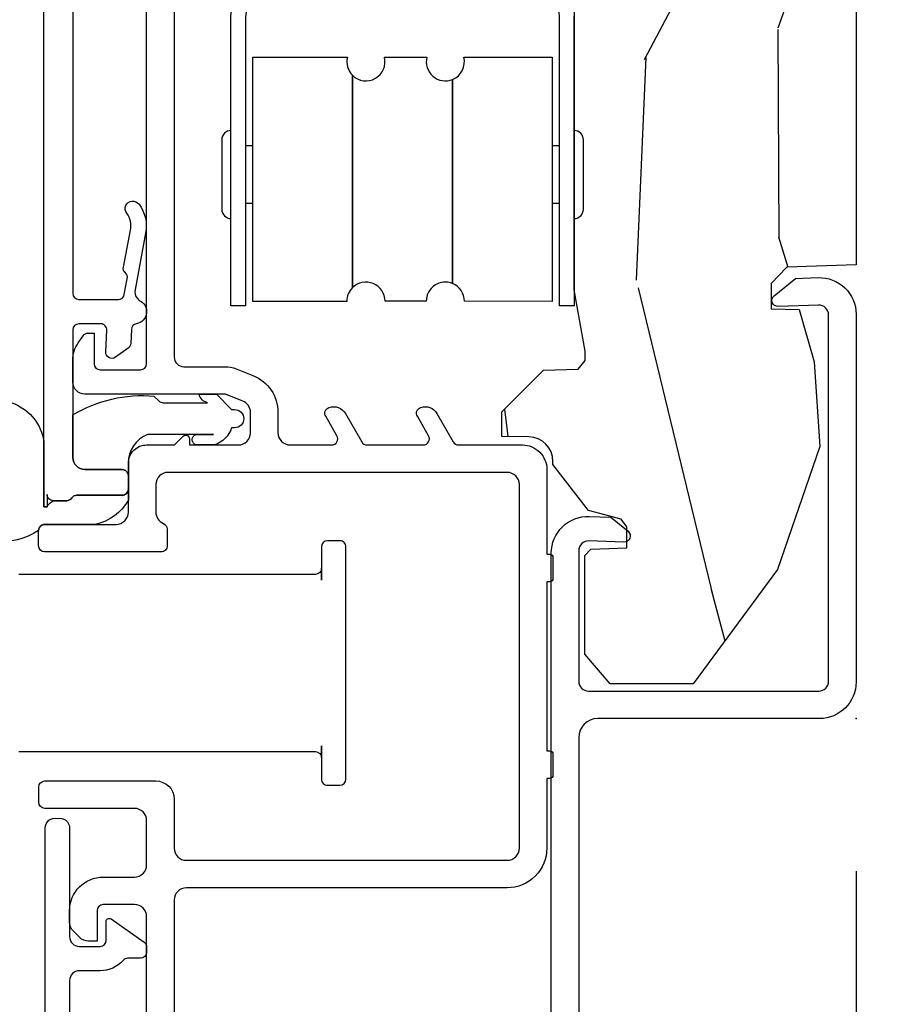
# Model space of a CAD drawing. Units: inches. Extents: x 1.6 to 97.9, y 14.4 to 55.4.
# Drawn here: x 24.9 to 26.3, y 27 to 28.6 of the extents above; entities that cross this region are included whole.
import ezdxf

# ---------------------------------------------------------------- set-up
doc = ezdxf.new("R2010")
doc.units = ezdxf.units.IN
doc.header["$MEASUREMENT"] = 0
doc.layers.get('Defpoints').update_dxf_attribs({"color": 253})
for name, color, linetype in [('ZP-ANNO-DIMS', 2, 'Continuous'), ('ZP-SECT-ALUM', 63, 'Continuous'), ('ZP-SECT-HDWR', 53, 'Continuous'), ('ZP-SECT-VINL', 130, 'Continuous'), ('ZP-SECT-WDHA', 11, 'Continuous'), ('ZP-SECT-WOOD', 104, 'Continuous'), ('ZP-SECT-WSTP', 40, 'Continuous')]:
    doc.layers.add(name, color=color, linetype=linetype)
doc.layers.add('ZP-ANNO-NPLT', color=7, linetype='Continuous', plot=False)
doc.styles.get("Standard").update_dxf_attribs({"font": 'arial.ttf'})
doc.dimstyles.new('Frame Text', dxfattribs={"dimtxt": 0.25, "dimasz": 0.125, "dimexe": 0.09375, "dimexo": 0.25, "dimgap": 0.0875, "dimtad": 0, "dimdec": 4, "dimzin": 10, "dimdsep": 46, "dimlunit": 5, "dimtxsty": 'Standard', "dimblk1": 'ARCHTICK', "dimblk2": 'ARCHTICK', "dimsah": 1, "dimcen": 0.09, "dimclrd": 256, "dimclre": 256, "dimclrt": 255, "dimadec": 3, "dimazin": 2, "dimtfac": 0.75, "dimtdec": 4, "dimtofl": 0, "dimtmove": 2, "dimatfit": 3, "dimfxl": 1, "dimfrac": 2, "dimtolj": 1, "dimtzin": 0, "dimlwd": -1, "dimlwe": -1, "dimarcsym": 0})

# ---------------------------------------------------------------- blocks, each defined once
blk = doc.blocks.new('01CS AS RES C DH M5 PF PT (11-16 IG) V J U')
at = {"layer": 'ZP-SECT-WDHA'}
h = blk.add_hatch(dxfattribs=at)
h.set_pattern_fill('WOOD3', color=256, scale=2, angle=173, pattern_type=2)
h.set_pattern_definition([(168.2364, (4.225586967783598, -1.036199780852484), (21.59228059164854, -4.666201280401625), [0.2408319999999999, -23.84235799999999]), (184.3099, (3.989813278257784, -0.987100215402421), (-8.184108816054925, -1.010132672315907), [0.3059419999999999, -9.892097999999995]), (217.9999999999999, (3.684737272161072, -1.010092181479357), (-0.2437387622349763, -1.985092917567377), [0.226274, -2.602152]), (219.8476, (3.506430792953651, -1.149400470797147), (-31.44737757342475, -26.36403735489598), [0.4386340000000001, -43.42478999999999]), (185.9946, (3.169668757571599, -1.430454436300827), (18.35330903677993, 1.776531429411824), [0.2668339999999998, -26.41649399999999]), (173, (2.904294597540541, -1.458321176113969), (-2.228830990092939, -1.741353616472349), [0.5000000000000001, -1.5]), (163.5376999999999, (2.408021521719888, -1.397386504411393), (9.68172481900788, -3.203782232058677), [0.24331, -11.922214]), (167.2894, (4.159777522344825, -1.572174702738799), (17.62209057788452, -4.178742953792873), [0.200998, -19.898754]), (173, (3.96370567888465, -1.52794991102494), (-2.228830990092939, -1.741353616472349), [0.3, -1.7]), (201.3008, (3.665941833392267, -1.491389108003396), (-23.29843993223823, -9.229447070409744), [0.2952959999999999, -29.23434999999999]), (225.1249999999999, (3.390818125888799, -1.598659539947846), (9.159066129650517, 8.950504526826222), [0.4560700000000001, -22.347438]), (212.2893999999999, (3.069032239803377, -1.921852738385283), (-13.12924843365986, -8.463028508967467), [0.2842539999999999, -28.14108799999999]), (179.3402, (2.828735604629358, -2.073699790131584), (-16.12447631204362, -0.0351860887889446), [0.362216, -17.748554]), (161.1113, (2.466544216302267, -2.069528672571387), (27.06006826001225, -9.36763878079478), [0.3883300000000001, -38.44464600000001]), (166.2902, (4.084218529433627, -2.187553316756421), (-17.62209551473948, 4.178728581470508), [0.3423439999999999, -33.89214]), (176.3665, (3.75162761161178, -2.106415893933018), (-32.00521686557151, 1.914704757148992), [0.3405880000000001, -33.718186]), (206.6901, (3.411724533185633, -2.084831240208089), (4.213922740781548, 1.497617686570285), [0.3605559999999998, -6.850547999999998]), (220.4896, (3.089586819012211, -2.246779667514815), (-22.53203227695936, -19.39864794873905), [0.3255759999999999, -32.23206399999999]), (187.9313999999999, (2.841978023233878, -2.458179488359597), (-22.56723171598315, -3.274145177918094), [0.3104839999999998, -30.73786599999999]), (173, (2.53446463026907, -2.501022377469361), (-2.228830990092939, -1.741353616472349), [0.24, -1.76]), (160.0054, (2.296253553875146, -2.471773735052124), (-17.3783554704145, 6.163828166257593), [0.266834, -26.41649400000001]), (173, (3.651643930523732, -0.6231750963832426), (-2.228830990092939, -1.741353616472349), [0, -2]), (36.15239999999995, (3.33717020504261, -0.8868155257221985), (-33.18872196703769, -24.13521816952477), [0.4386340000000001, -43.42478999999999]), (19.56509999999996, (3.447607089779083, -2.613142173402096), (2.22882963767847, 1.741356420987403), [0.178886, -4.29325]), (1.130099999999901, (3.616164021514109, -2.553237576215614), (12.15429190574818, 0.5226589581403367), [0.282842, -13.859292]), (329.8014, (3.898951717709891, -2.547659146303402), (9.4379832851236, -5.188880605742975), [0.152316, -15.07923]), (199.5651, (3.33717020504261, -0.8868155257221985), (-2.228829637678471, -1.741356420987403), [0.2236060000000001, -4.248530000000001]), (179.7098, (3.126474040373835, -0.9616962722053017), (18.10956990560498, -0.2085682674959819), [0.3423439999999997, -33.89213999999996]), (162.8753, (2.784133575079579, -0.9599625415132067), (-33.01534859933751, 10.09885133981105), [0.5688580000000001, -56.31699200000002]), (162.6951999999999, (4.252398223332733, -0.817839627491395), (-11.66681828928747, 3.447514485806157), [0.2236060000000001, -22.137072]), (188.5240999999999, (4.038912843707848, -0.7513265258766069), (22.56723288884002, 3.274146693534905), [0.3736300000000001, -36.98945200000001]), (215.8789, (3.669409294776457, -0.8067081774148903), (28.73106569831552, 20.65250402776133), [0.3821000000000001, -37.82784599999999]), (207.6951999999999, (3.35981034303154, -1.030646760688192), (-21.55708454255008, -11.45827774502209), [0.3162279999999999, -31.306548]), (182.4622999999999, (3.079811861791881, -1.177619038698288), (-10.16920128553176, -0.7663949867967672), [0.3649659999999999, -11.80055999999999]), (166.4180999999999, (2.715183086596695, -1.193298844170918), (33.25909787824338, -8.113716231818993), [0.52345, -51.82156]), (164.8698999999999, (4.19146355163015, -1.314112703312055), (11.66681484615293, -3.447523090893747), [0.2828419999999996, -13.85929199999999]), (184.3099, (3.918425402906791, -1.240287441092959), (-8.184108816054925, -1.010132672315907), [0.3059419999999999, -9.892097999999995]), (215.5104, (3.613349396810093, -1.263279407169896), (24.27341716034904, 17.16977693881691), [0.3255759999999999, -32.232064]), (217.9999999999999, (3.348327064867035, -1.452390918113749), (-0.2437387622349763, -1.985092917567377), [0.3676960000000001, -2.460732]), (190.3539999999999, (3.058579036154952, -1.678766888255154), (26.781157357997, 4.771754878941621), [0.3352619999999998, -33.19084799999997]), (169.6335, (2.728777333289215, -1.739023313529642), (31.51773414756367, -5.88493289025551), [0.340588, -33.718186]), (155.8973, (2.393749028599273, -1.677736813739066), (-19.11971150693035, 8.392655253895239), [0.2720299999999999, -26.930912]), (164.2537999999999, (4.130528879927581, -1.810385779132715), (-13.65190509578902, 3.691271280745677), [0.2630580000000001, -26.04283400000001]), (187.9313999999999, (3.877341654237042, -1.738997903781722), (-22.56723171598315, -3.274145177918094), [0.3104839999999998, -30.73786599999999]), (205.0053999999999, (3.569828261272235, -1.781840792891486), (10.6566757515733, 4.736585927269306), [0.37736, -18.49060399999999]), (222.8991, (3.227839624065978, -1.941351833330102), (25.00461488344248, 23.12507869099405), [0.49679, -49.18217999999999]), (188.9454, (2.863914505046807, -2.279521181064161), (8.18410812437433, 1.01013730541453), [0.2912039999999999, -14.269016]), (166.991, (2.576252035114819, -2.324801457042028), (-19.60718401789772, 4.422477755810224), [0.3821000000000001, -37.82784600000001]), (149.8014, (2.203959271227333, -2.23878926048242), (-9.437983285123597, 5.188880605742976), [0.152316, -15.07923]), (163.5376999999999, (4.057407273884493, -2.405913470117511), (9.68172481900788, -3.203782232058677), [0.24331, -11.922214]), (183.008, (3.824070971226788, -2.33696298163462), (-22.3234926718184, -1.289066052770841), [0.3452539999999999, -34.1801]), (210.4054, (3.479293119064422, -2.355080173975352), (-28.24357427890454, -16.68234169772801), [0.4280180000000002, -42.37385]), (202.0545999999999, (3.353880085031335, -0.5866142933616985), (-14.87060164025553, -6.234198365717083), [0.205912, -20.385348]), (183.7842999999999, (3.163034843395379, -0.6639324267129041), (32.49269206171862, 2.055459133016296), [0.4275520000000001, -42.32756599999998]), (165.875, (2.73641591223361, -0.6921509946140461), (13.65190860896507, -3.691259792938637), [0.4837360000000001, -15.64078])])
edge = h.paths.add_edge_path()
edge.add_line((3.199999999999988, -1.343271727425388), (3.249999999999985, -1.293271727425377))
edge.add_line((3.249999999999985, -1.293271727425377), (3.249999999999998, 2.82e-14))
edge.add_line((3.25, 2.84e-14), (0.7428859015082883, 2.9e-14))
edge.add_line((0.7428859015082879, 3.55e-14), (0.739174038629173, -0.1132938455420955))
edge.add_line((0.739174038629173, -0.1132938455420955), (0.7122438773433118, -0.1392999999996149))
edge.add_line((0.7122438773433118, -0.1392999999996149), (0.6707722201131077, -0.1392999999996718))
edge.add_line((0.6707722201131077, -0.1392999999996718), (0.6694093550464544, -0.0932726507609161))
edge.add_line((0.6694093550464544, -0.0932726507609161), (0.5841693005246356, -0.0683976298756974))
edge.add_line((0.5841693005246356, -0.0683976298756974), (0.4456286658766118, -0.0592486113202355))
edge.add_line((0.4456286658766118, -0.0592486113202355), (0.2439992966110367, -0.1287087390180019))
edge.add_line((0.2439992966110367, -0.1287087390180019), (0.0567999999999955, -0.2668292677090207))
edge.add_line((0.0567999999999955, -0.2668292677090207), (0.0567999999999955, -0.4025879542996549))
edge.add_line((0.0567999999999955, -0.4025879542996549), (0.1053955523679661, -0.4440924769765715))
edge.add_line((0.1053955523679662, -0.4440924769765715), (0.26716396775997, -0.4440924769765716))
edge.add_line((0.26716396775997, -0.4440924769765715), (0.2775129627270019, -0.4340985687063537))
edge.add_line((0.2775129627270019, -0.4340985687063537), (0.2795700087779807, -0.3751924769761032))
edge.add_line((0.2795700087779807, -0.3751924769761032), (0.3139034297061727, -0.3751924769761032))
edge.add_line((0.3139034297061727, -0.3751924769761032), (0.3264916201571992, -0.3848517352389749))
edge.add_line((0.3264916201571992, -0.3848517352389749), (0.3408174474152901, -0.4383164504266333))
edge.add_line((0.3408174474152901, -0.4383164504266333), (0.4161309441599599, -0.4963002725708279))
edge.add_line((0.4161309441599599, -0.4963002725708279), (0.4210868279014335, -0.4963002725708279))
edge.add_arc((0.4210868279014335, -0.5363002725708342), 0.0400000000000063, 1.0000000000040927, 90.00000000000512, ccw=False)
edge.add_line((0.4610807357076965, -0.53560217631334), (0.4618542050659898, -0.579914206172667))
edge.add_line((0.4618542050659898, -0.579914206172667), (0.5020928587441631, -0.579914206172667))
edge.add_line((0.5020928587441631, -0.579914206172667), (0.5701588451631352, -0.5118439804060912))
edge.add_line((0.5701588451631352, -0.5118439804060912), (0.5721379949417127, -0.4551624424223846))
edge.add_line((0.5721379949417127, -0.4551624424223846), (0.5862813107530087, -0.4437196511884665))
edge.add_line((0.5862813107530087, -0.4437196511884665), (0.6012813107530093, -0.4437196511884665))
edge.add_line((0.6012813107530093, -0.4437196511884665), (0.7017866427168258, -0.4615325187326605))
edge.add_line((0.7017866427168258, -0.4615325187326605), (1.149614493165998, -0.4615325187324616))
edge.add_arc((1.149614493166026, -0.5396325187324607), 0.0780999999999992, 42.83308158167421, 90.0000000000208, ccw=False)
edge.add_line((1.206888147596231, -0.4865350752138724), (1.24854557909002, -0.4865350752138724))
edge.add_arc((1.305814672096808, -0.5396374384963138), 0.0781000000000032, 90.57689447558852, 137.1619965579542, ccw=False)
edge.add_line((1.30502831928598, -0.4615413973081886), (1.458472161103671, -0.461537251331798))
edge.add_line((1.458472161103671, -0.4615372513317979), (1.459686145992591, -0.4267732725708342))
edge.add_line((1.459686145992591, -0.4267732725708342), (1.753630285494821, -0.4267732725708343))
edge.add_line((1.753630285494821, -0.4267732725708342), (1.754336942186256, -0.406537272570823))
edge.add_line((1.754336942186256, -0.406537272570823), (1.881602287067224, -0.4065372725708231))
edge.add_line((1.881602287067224, -0.406537272570823), (1.884736542556623, -0.4963002725708279))
edge.add_line((1.884736542556623, -0.4963002725708279), (2.58016820318619, -0.4963002725708281))
edge.add_line((2.58016820318619, -0.496300272570835), (2.580517410881228, -0.5063002725744356))
edge.add_line((2.580517410881228, -0.5063002725744356), (2.663992044148002, -0.5063002725744356))
edge.add_arc((2.663992044148002, -0.5713002725744261), 0.0649999999999906, -6.30961949354969e-12, 89.99999999999687, ccw=False)
edge.add_line((2.728992044147986, -0.5713002725744332), (2.728992044147943, -1.149142268732106))
edge.add_arc((2.697992044147937, -1.149142268732106), 0.0310000000000077, -89.9999999999967, 0, ccw=False)
edge.add_line((2.697992044147937, -1.180142268732112), (2.60417190422892, -1.180142268732112))
edge.add_line((2.60417190422892, -1.180142268732112), (2.60417190422892, -1.183676335358029))
edge.add_line((2.60417190422892, -1.183676335358029), (2.609745098127248, -1.343271727425388))
edge.add_line((2.609745098127248, -1.343271727425388), (3.19999999999999, -1.343271727425389))
at = {"layer": 'ZP-ANNO-NPLT'}
blk.add_point((0, 0), dxfattribs=at)
at = {"layer": 'ZP-SECT-ALUM'}
for points in [[(-0.7130369885322523, -0.4990435836241077), (0.2709074104101319, -0.4990435836240792, 0.4244748162088309), (0.3308708600312258, -0.4369496138221436), (0.3296429396154252, -0.4017865737811164), (0.3066231825743557, -0.3733595412683641, 0.7198969885844346), (0.2888578146897487, -0.3800017401460636), (0.2908651810503073, -0.437485191678455, -0.4244748162096041), (0.2748749278180043, -0.4540435836256834), (0.0610000000000071, -0.4540435836256834, -0.4142135623730666), (0.0450000000000017, -0.4380435836256922), (0.0449999999999165, -0.0609999999999715, -0.4142135623731499), (0.0609999999999076, -0.0449999999999804), (0.6608304721475662, -0.0449999999999804, -0.4244748162087534), (0.6768207253798693, -0.0615583919471519), (0.6745194083252244, -0.1274594900136989, 0.7198969885816645), (0.6922847762098172, -0.1341016888914268), (0.7205330533678734, -0.0992179717539088), (0.7218294520826021, -0.0620939698021559, 0.4244748162093465), (0.6618660024613945, 7.1e-15), (0.0599999999999454, 7.1e-15, 0.4142135623730951), (0, -0.0599999999999383), (0, -0.4230435836242848, -0.4142135623730951), (-0.0309999999998638, -0.4540435836241486), (-1.021804438955285, -0.454043583624177, 0.2174286857388011)], [(-0.8374825317589369, -1.327688236478046), (-0.1791538690383021, -1.327688236478103, 0.4903143948253331), (-0.1636619356534652, -1.307688236478121, 0.4903143948258561), (-0.1791538690383021, -1.287688236478139), (-0.3569034886853331, -1.287688236478082, -0.4142135623730729), (-0.3729034886853242, -1.271688236478091), (-0.3729034886853242, -1.237747236478121, -0.4142135623730511), (-0.3629034886853333, -1.22774723647813), (-0.3320264514943574, -1.22774723647813, 0.6068148963145942), (-0.3279306912729112, -1.219879354296374), (-0.3657894299515902, -1.165811472114675, 0.2446984432290607), (-0.3739809503944684, -1.161547236478178), (-0.3824791508027516, -1.161547236478178, 0.4142135623729974), (-0.3924791508027425, -1.171547236478168), (-0.3924791508027425, -1.192649930927039, -0.2158927844780068), (-0.3958832071165119, -1.20016614851891, 0.2158927844779907), (-0.4129034886853305, -1.237747236478121), (-0.4129034886853305, -1.271688236478091, -0.4142135623731093), (-0.4289034886853216, -1.287688236478082), (-0.7974825317589307, -1.287688236478054, -0.4142135623730964)], [(1.764968121012401, -1.282452867589761), (0.6961724122089806, -1.28245286758996, -0.4142135623731212), (0.6861724122089897, -1.27245286758994), (0.6861661299726336, -1.20757337756995, -0.2746666696260747), (0.6913844186641143, -1.198790710722015), (0.7201052832996595, -1.193171174602433, -0.2678919055874213), (0.7295706803060967, -1.196416190240476, 0.2678919055896913), (0.7390284689515312, -1.199658597509305), (0.7996019434781659, -1.187806766712718, -0.2115781097654241), (0.8272464743132559, -1.194098637023579, 0.9999999999999998), (0.8421924523909751, -1.174057837804035, 0.2115781097656876), (0.7948013976843243, -1.163271676451209), (0.6993063907952433, -1.180715852662778, -0.2494068749318968), (0.684530926255178, -1.173559399536024, 0.7481434469664846), (0.6464398842882276, -1.178222761333351, -0.3528028911132586), (0.6370613040540718, -1.186562134757444), (0.6139478641609771, -1.187683396509804, 0.2299340094080477), (0.6062837577611191, -1.191875141341249), (0.5915372983596116, -1.212588256399037, 0.6261034827437612), (0.6001704905396394, -1.228373021562326), (0.6356878701769803, -1.226650031219712, -0.4284833573934895), (0.64616612997267, -1.236632300351566), (0.64616612997267, -1.272402008437317, -0.4142135623728608), (0.6361661299726791, -1.282402008437308), (0.4276661299726357, -1.282478944218631, -0.4142135623740771), (0.4076661299726397, -1.262478944218649), (0.4076661299726397, -1.201520522521853, 0.4142135623734462), (0.3976661299726345, -1.191520522521862), (0.3756661299726289, -1.191520522521862, 0.4142135623738755), (0.365666129972638, -1.201520522521825), (0.365666129972638, -1.275808699843359, -0.2514667055468818), (0.3611911403692289, -1.284143821925106, 0.249390942976012), (0.3567161509177339, -1.292402007660676), (0.3567161509177339, -1.31441186878677, 0.4142135623733294), (0.366716150917739, -1.324411868786789), (0.346716150917743, -1.324411868786789), (0.346716150917743, -1.329940240928713), (2.129909473720601, -1.329940239731683)]]:
    blk.add_lwpolyline(points, format="xyb", dxfattribs=at)
blk.add_lwpolyline([(0.6755624091795767, -0.9995211727885973), (0.6755631565512062, -1.023521172776973), (0.9625631540278476, -1.023521172776973, -0.4140390611211213), (0.9475636235265908, -1.038512702557959), (0.8335636235818668, -1.038516252573224, -0.4142135623730458), (0.818563156481872, -1.023516719687755), (1.14856315632187, -1.023506443327725, 0.4142135623729429), (1.210561225581756, -0.9615045126477568), (1.210547586049486, -0.5235045128601074, 0.4142135623730862), (1.148545655369503, -0.4615064436002215), (0.8185456555222287, -0.4615162528529809, -0.4142044415661221), (0.8335451884149591, -0.4465162528602705), (0.9475451883596832, -0.4465127028450056, -0.4142135623730283), (0.962545655459678, -0.4615122357304742), (0.675545655598839, -0.4615211730494693), (0.675545655598839, -0.4855211730378173), (1.148546402741132, -0.4855064435885979, -0.414213562344344), (1.186547586061124, -0.523505260231751), (1.186561225593393, -0.961505260019372, -0.4142135623730936), (1.14856240895024, -0.9995064433393778), (0.6755624091795767, -0.9995211727885973)], format="xyb", close=True, dxfattribs=at)
at = {"layer": 'ZP-SECT-HDWR'}
blk.add_lwpolyline([(0.9375574383217752, -0.9995157474971492), (0.8435574383560862, -0.9995132076638171), (0.843557762590123, -0.9875132076707799), (1.082867439917507, -0.9875196736993743), (1.082871619582562, -0.8328290008660346, -0.2648881959264944), (1.053068417569804, -0.824518868485164), (0.7054559159436451, -0.8245094761680533), (1.053068417569789, -0.824518868485164, -0.7593342516322169), (1.082873257468477, -0.7722103466749886), (1.082875132117976, -0.7028290009135035, -0.6168620933402869), (1.04641243875011, -0.6605186885840553), (0.7121207571603918, -0.6605096561888999), (1.046351626058168, -0.6605096561888999, -0.3701349165992687), (1.082876770003906, -0.6422103467224574), (1.082880679474087, -0.4975196738782515), (0.8435710021467457, -0.4975132078496572), (0.8435713263807826, -0.4855132078514473), (0.9375713263464717, -0.485515747684751), (0.9375710021124348, -0.4975157476829608), (0.6828806796200979, -0.4975088660769629), (0.6832662737927535, -0.6412588765629934, -0.3029649420200929), (0.7121207571603918, -0.6605096561888999, -0.5349607157499783), (0.6832662737927535, -0.7037588765629934), (0.6832638728191825, -0.7712588765353062, -0.6665913664913022), (0.7054559159436451, -0.8245094761680533, -0.2033016693370197), (0.6828715943779287, -0.8337564282351976), (0.682867440063518, -0.9875088658980857), (0.9375577625558122, -0.987515747504112)], format="xyb", close=True, dxfattribs=at)
blk.add_lwpolyline([(-0.053987127449858, -1.370900016990042), (-0.053987127449858, -0.8852717274252128, 0.4142135623729521), (-0.0639871274498631, -0.8752717274252219), (-0.044623192984858, -0.8752717274252219), (-0.0989871274498597, -0.8752717274252219, -0.414213562373404), (-0.1089871274498648, -0.865271727425231), (-0.1089871274498648, -0.8452717274252208, -0.4142135623725229), (-0.0989871274498597, -0.8352717274252015), (0.2810128725501357, -0.8352717274252015, -0.4142135623732121), (0.2910128725501408, -0.8452717274251924), (0.2910128725501408, -0.8652717274252026, -0.4142135623724836), (0.2810128725501357, -0.8752717274252219), (0.226648938085134, -0.8752717274252219), (0.2460128725501391, -0.8752717274252219, 0.414213562372939), (0.2360128725501482, -0.8852717274252128), (0.2360128725501482, -1.370900016990042, 0.115224459869275)], format="xyb", dxfattribs=at)
at = {"layer": 'ZP-SECT-VINL'}
for points in [[(1.856872124867365, -1.116520521316111), (0.5919730017462257, -1.116520521315969, -0.4142135623730888), (0.5759730017435772, -1.100520521313306), (0.5759730017435772, -1.033414929807769, 0.0950767891569332), (0.5724216590103312, -1.014907573483121), (0.5614856207975693, -0.9874609580989996, 0.3070447091468327), (0.5011023663537344, -0.9465205213223484), (0.4679730017423083, -0.9465205213223484, -0.4142135623730934), (0.4479730017422981, -0.9265205213223381), (0.4479730017422981, -0.8585617733618774, -0.5773502692005003), (0.4629730017425829, -0.8499015193241845), (0.49486510929394, -0.8683144362054164, 0.4744978678363978), (0.509350390668658, -0.8628211108451679, 0.3563939586627689), (0.4992585075770961, -0.836209949736279), (0.4529730017444109, -0.8094870004813614, -0.2679491924187347), (0.4479730017448134, -0.8008267464437537), (0.4479730017448276, -0.7085617733628382, -0.5773502692004873), (0.4629730017451124, -0.6999015193251453), (0.4948651092964696, -0.7183144362063488, 0.4744978678360407), (0.5093503906711874, -0.7128211108461003, 0.3563939586630082), (0.4992585075796257, -0.6862099497372114), (0.4529730017469405, -0.6594870004822937, -0.267949192418869), (0.4479730017473429, -0.650826746444686), (0.4479730017473429, -0.5463205213161971, 0.4142135623733438), (0.4079730017473225, -0.506320521316205), (0.2689730017436886, -0.5063205213163187), (0.2689730017436886, -0.5013002725707097, 0.414213562373108), (0.2639730017436932, -0.4963002725707142), (0.2289730017436824, -0.4963002725707142, 0.4142135623733293), (0.2239730017436869, -0.5013002725707097), (0.2239730017436869, -0.5063205213162904), (-0.0530269982562715, -0.5063205213162904), (-0.0530269982562715, -0.5013002725708517, 0.414213562373108), (-0.0580269982562669, -0.4963002725708563), (-0.0930269982562777, -0.4963002725708563, 0.4142135623731211), (-0.0980269982562732, -0.5013002725708517), (-0.0980269982562732, -0.5063205213162904), (-0.2120269982549274, -0.5063205213162904, 0.4142135623731481), (-0.2770269982543141, -0.5713205213156627), (-0.2770269982543567, -1.096521398193225, -0.4142135623731115), (-0.2970269982543669, -1.116521398193235), (-0.7262866510906463, -1.116521398193178, -0.3888787318528591)], [(-0.9194900315504952, -1.161520521317775), (-0.3244900315505106, -1.161520521317832, -0.4142135623730901), (-0.3044900315505004, -1.181520521317843), (-0.3044900315505146, -1.232688236478104, -0.414213562373069), (-0.3144900315505055, -1.242688236478095), (-0.3642234079652269, -1.242688236478095), (-0.3642234079652269, -1.256903965231167, 0.1989123673795684), (-0.3583655435889739, -1.271046100854896), (-0.3475812723420262, -1.281830372101829, 0.1989123673797629), (-0.3334391367182974, -1.287688236478111), (-0.3144900315505197, -1.287688236478111, 0.4142135623730751), (-0.2594900315505129, -1.232688236478104), (-0.2594900315504987, -1.181520521317843, -0.414213562373069), (-0.2394900315505026, -1.161520521317832), (-0.1670269982555794, -1.161520521317832, -0.4142135623692334), (-0.1470269982555692, -1.181520521317587), (-0.1470269982536365, -1.328310350769292, 0.4142135623692336), (-0.1370269982536456, -1.33831035076917), (-0.1120269982572495, -1.33831035076917, 0.4142135623730675), (-0.1020269982578839, -1.328310350769804), (-0.1020269982578696, -1.14652052131543, 0.4142135623731235), (-0.1320269982578708, -1.116520521315429), (-0.2120269982567038, -1.116520521315429, -0.4142135623730123), (-0.2320269982566998, -1.096520521315419), (-0.2320269982566714, -0.5713205213159185, -0.4142135623731081), (-0.2120269982563059, -0.5513205213155388), (0.382973001741604, -0.5513205213155672, -0.4142135623731081), (0.4029730017419411, -0.5713205213159185), (0.4029730017418985, -1.12652052131704, -0.4142135623730676), (0.3829730017414619, -1.146520521317476), (0.3379730017424407, -1.146520521317448, -0.3042379521237609), (0.3194705291013946, -1.134113841154878, 0.3042379521237406), (0.3102192927806158, -1.127910501073436), (0.2829730017429597, -1.127910501073436, 0.4142135623733746), (0.2729730017429546, -1.137910501073427), (0.2729730017429404, -1.328520521318004, 0.4142135623731276), (0.2829730017429313, -1.338520521317995), (0.3079730017436333, -1.338520521317995, 0.4142135623730691), (0.3179730017436242, -1.328520521318004), (0.3179730017436384, -1.211520521318014, -0.414213562373069), (0.3379730017435634, -1.191520521318089), (0.4179730017429791, -1.191520521318118, 0.4142135623731667), (0.4479730017429518, -1.161520521318145), (0.4479730017429518, -1.116005802689322), (0.4622156424299533, -1.101763162002349, 0.6681786379191863), (0.457973001742829, -1.091520521315224), (0.4479730017428239, -1.091520521315224), (0.4479730017428381, -1.011520521319702, -0.4142135623730591), (0.4679730017432746, -0.9915205213192663), (0.501102366351276, -0.9915205213192378, -0.3070447091568547), (0.519681829258488, -1.004117578790406), (0.5309730017434902, -1.032455488958099), (0.530973001743476, -1.262478942801685, 0.4142135623731226), (0.5509730017434862, -1.282478942801695), (0.5866451021643257, -1.282478942801695, 0.1539147210596787), (0.6153239239822597, -1.273436545016032), (0.6267087661069866, -1.265464792739003, 0.2446984432292058), (0.6309730017434845, -1.25727327229611), (0.6309730017434845, -1.247478942802892), (0.5809730016815565, -1.247478942802892, -0.4142135623731181), (0.5709730016816223, -1.237478942802958), (0.5709730016816366, -1.171522848746398, -0.4142135623730982), (0.5809730016816986, -1.161522848746322), (1.867872124931878, -1.161522848746436, -0.4142135623730919)]]:
    blk.add_lwpolyline(points, format="xyb", dxfattribs=at)
at = {"layer": 'ZP-SECT-WOOD'}
blk.add_lwpolyline([(3.25, 2.84e-14), (0.7428859015082879, 3.55e-14), (0.739174038629173, -0.1132938455420955), (0.7122438773433118, -0.1392999999996149), (0.6707722201131077, -0.1392999999996718), (0.6694093550464544, -0.0932726507609161), (0.5841693005246356, -0.0683976298756974), (0.4456286658766118, -0.0592486113202355), (0.2439992966110367, -0.1287087390180019), (0.0567999999999955, -0.2668292677090207), (0.0567999999999955, -0.4025879542996549), (0.1053955523679662, -0.4440924769765715), (0.26716396775997, -0.4440924769765715), (0.2775129627270019, -0.4340985687063537), (0.2795700087779807, -0.3751924769761032), (0.3139034297061727, -0.3751924769761032), (0.3264916201571992, -0.3848517352389749), (0.3408174474152901, -0.4383164504266333), (0.4161309441599599, -0.4963002725708279), (0.4210868279014335, -0.4963002725708279, -0.4091108014277155), (0.4610807357076965, -0.53560217631334), (0.4618542050659898, -0.579914206172667), (0.5020928587441631, -0.579914206172667), (0.5701588451631352, -0.5118439804060912), (0.5721379949417127, -0.4551624424223846), (0.5862813107530087, -0.4437196511884665), (0.6012813107530093, -0.4437196511884665), (0.7017866427168258, -0.4615325187326605), (1.149614493165998, -0.4615325187324615, -0.2087602434695577)], format="xyb", dxfattribs=at)
at = {"layer": 'ZP-SECT-WSTP', "flags": 128}
blk.add_lwpolyline([(0.5066027705312877, -1.454271727425457, 0.5569313659952195), (0.4541965863486155, -1.329966316148521), (0.3467161509179135, -1.329966316148492), (0.346716150917743, -1.324437944006568, 0.1652248355684742), (0.3567161509177339, -1.31441186878677), (0.3567161507658483, -1.292478944006852, -0.2514664476726711), (0.3611911403692289, -1.284143821925106, 0.2514667055434969), (0.365666129972638, -1.275808699843359), (0.365666129972638, -1.201520522521825, -0.4142135623742917), (0.3756661299726005, -1.191520522521862), (0.3976661299726487, -1.191520522521862, -0.4142135623746038), (0.4076661299726397, -1.201520522521853), (0.4076661299726397, -1.262478944218649, 0.4142135623739406), (0.4276661299726357, -1.282478944218631), (0.4971198250206612, -1.282478944147975, 0.1571340956575493), (0.5280440695553211, -1.149512045539204), (0.5199019339315925, -1.141369909915475, -0.1989123673795744), (0.516973001743466, -1.134298842103611), (0.5169730017434518, -1.061725248974617, 0.291150649280662), (0.5309730017434618, -1.075725248974627), (0.5309730017434618, -1.04744097772734), (0.505973001743456, -1.022440977727335), (0.505973001743456, -1.017440977727339, 1), (0.475973001743455, -1.017440977727339), (0.475973001743455, -1.022440977727335, 0.2285795815983854), (0.4479730017427955, -1.050440977728008), (0.4479730017427812, -1.078575856987235, 1.074052441037554), (0.4649730017434593, -1.076869559688383), (0.4649730017434593, -1.051885841456048), (0.4649730017434593, -1.159940977727323, -0.3103563858564434), (0.4179730017429791, -1.191520521318118), (0.3575158178338427, -1.191520521317805, 0.2147696455755629), (0.3179730017436384, -1.245141552444316), (0.3179730017436384, -1.326940977727268, -0.451508675645988), (0.3079730017436333, -1.338494446104526, 0.3787093524868487), (0.3252398020269709, -1.474104669527712, 0.357194594818223)], format="xyb", dxfattribs=at)
blk = doc.blocks.new('_ArchTick')
at = {"color": 0, "linetype": 'ByBlock', "const_width": 0.15}
blk.add_lwpolyline([(-0.5, -0.5), (0.5, 0.5)], dxfattribs=at)
blk = doc.blocks.new('*D113')
at = {"layer": 'Defpoints', "color": 0}
for p in [(17.75000000000001, 27.5), (26.25, 27.5), (26.25, 25)]:
    blk.add_point(p, dxfattribs=at)
at = {"layer": 'ZP-ANNO-DIMS'}
for p, q in [((17.75000000000001, 27.25), (17.75000000000001, 24.90625)), ((26.25, 27.25), (26.25, 24.90625)), ((17.75000000000001, 25), (20.82390859481583, 25)), ((26.25, 25), (23.17609140518418, 25))]:
    blk.add_line(p, q, dxfattribs=at)
at = {"layer": 'ZP-ANNO-DIMS', "xscale": 0.125, "yscale": 0.125, "zscale": 0.125, "rotation": 180}
blk.add_blockref('_ArchTick', (17.75000000000001, 25), dxfattribs=at)
at = {"layer": 'ZP-ANNO-DIMS', "xscale": 0.125, "yscale": 0.125, "zscale": 0.125}
blk.add_blockref('_ArchTick', (26.25, 25), dxfattribs=at)
at = {"layer": 'ZP-ANNO-DIMS', "color": 255, "insert": (22.00000000000001, 25), "char_height": 0.25, "attachment_point": 5}
blk.add_mtext('\\A1;MAKE WIDTH', dxfattribs=at)

msp = doc.modelspace()

# ---------------------------------------------------------------- block references
at = {"yscale": -1, "rotation": 90}
msp.add_blockref('01CS AS RES C DH M5 PF PT (11-16 IG) V J U', (26.25, 27.5), dxfattribs=at)

# ---------------------------------------------------------------- dimensions: what is measured, and where the dimension line sits
at = {"layer": 'ZP-ANNO-DIMS'}
dim = msp.add_linear_dim(base=(26.25, 25), p1=(17.75000000000001, 27.5), p2=(26.25, 27.5), angle=180, text='MAKE WIDTH', dimstyle='Frame Text', override={"dimscale": 1, "dimlfac": 1, "dimpost": '"\\X'}, dxfattribs=at)
dim.commit()
dim.dimension.update_dxf_attribs({"geometry": '*D113', "text_midpoint": (22.00000000000001, 25), "dimtype": 160})

doc.saveas('drawing.dxf')
